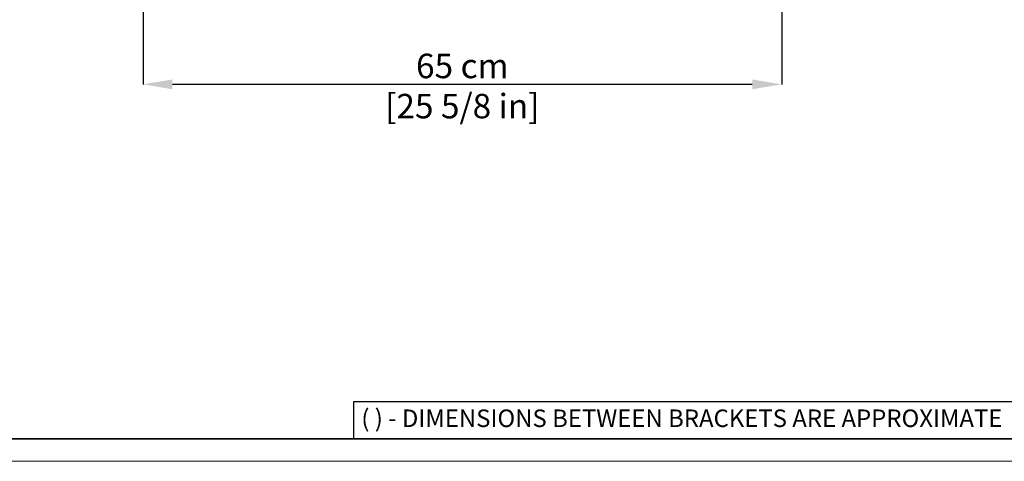
# Model space of a CAD drawing. Units: millimetres. Extents: x 0 to 3272, y 0 to 2287.
# Drawn here: x 628 to 1633, y 0 to 451 of the extents above; entities that cross this region are included whole.
import ezdxf

# ---------------------------------------------------------------- set-up
doc = ezdxf.new("R2010")
doc.units = ezdxf.units.MM
doc.linetypes.add('SLD-Solido', pattern=[0])
doc.layers.add('CARTIGLIO', color=7, linetype='Continuous', lineweight=13)
doc.layers.add('QUOTE', color=251, linetype='Continuous', lineweight=5)
doc.styles.add('ARIAL', font='Arial')
doc.styles.add('SLDTEXTSTYLE0', font='arial.ttf')
doc.dimstyles.new('Quotatura  scala 1_8', dxfattribs={"dimtxt": 25, "dimasz": 30, "dimexe": 0, "dimexo": 3, "dimgap": 6, "dimtad": 1, "dimlfac": 0.1, "dimrnd": 0.5, "dimzin": 12, "dimdsep": 46, "dimtxsty": 'ARIAL', "dimcen": 0.09, "dimclrd": 256, "dimclre": 251, "dimadec": 0, "dimazin": 3, "dimtfac": 1, "dimtofl": 0, "dimtmove": 0, "dimatfit": 3, "dimfxl": 1, "dimfrac": 2, "dimtolj": 1, "dimtzin": 12, "dimarcsym": 0})

# ---------------------------------------------------------------- blocks, each defined once
blk = doc.blocks.new('*D15')
at = {"layer": 'Defpoints', "color": 0, "transparency": 16777216}
for p in [(753.7, 480.7), (1405.4, 480.7), (753.7, 384.8)]:
    blk.add_point(p, dxfattribs=at)
at = {"layer": 'QUOTE', "color": 251, "lineweight": -2, "transparency": 16777216}
for p, q in [((753.7, 477.7), (753.7, 384.8)), ((1405.4, 477.7), (1405.4, 384.8))]:
    blk.add_line(p, q, dxfattribs=at)
at = {"layer": 'QUOTE', "lineweight": -2, "transparency": 16777216}
blk.add_line((1375.4, 384.8), (783.7, 384.8), dxfattribs=at)
at = {"layer": 'QUOTE', "transparency": 16777216}
for points in [[(783.7, 389.8), (783.7, 379.8), (753.7, 384.8)], [(1375.4, 389.8), (1375.4, 379.8), (1405.4, 384.8)]]:
    blk.add_solid(points, dxfattribs=at)
at = {"layer": 'QUOTE', "color": 0, "transparency": 16777216, "char_height": 25, "attachment_point": 5, "style": 'ARIAL'}
for s, insert in [('\\A1;65 cm', (1079.5, 403.6)), ('\\A1;[25 5/8 in]', (1079.5, 362.6))]:
    blk.add_mtext(s, dxfattribs=dict(at, insert=insert))

msp = doc.modelspace()

# ---------------------------------------------------------------- linework, layer by layer
at = {"layer": 'CARTIGLIO', "linetype": 'SLD-Solido', "lineweight": 30}
for p, q in [((1702.647, 60.839), (968.588, 60.839)), ((968.588, 60.839), (968.588, 22.811))]:
    msp.add_line(p, q, dxfattribs=at)
at = {"layer": 'CARTIGLIO'}
msp.add_lwpolyline([(0, 2287.478), (3271.673, 2287.478), (3271.673, 0), (0, 0)], close=True, dxfattribs=at)
at = {"layer": 'CARTIGLIO', "lineweight": 35}
msp.add_lwpolyline([(22.815, 2264.664), (3248.858, 2264.664), (3248.858, 22.815), (22.815, 22.815)], close=True, dxfattribs=at)

# ---------------------------------------------------------------- texts
at = {"layer": 'CARTIGLIO', "linetype": 'SLD-Solido', "lineweight": 0, "insert": (976.472, 52.9), "char_height": 17.89451, "attachment_point": 1, "style": 'SLDTEXTSTYLE0'}
msp.add_mtext('{\\fArial|b0|i0|c0|p34;( ) - DIMENSIONS BETWEEN BRACKETS ARE APPROXIMATE}', dxfattribs=at)

# ---------------------------------------------------------------- dimensions: what is measured, and where the dimension line sits
at = {"layer": 'QUOTE', "transparency": 33554687}
dim = msp.add_linear_dim(base=(753.684, 384.787), p1=(1405.353, 480.654), p2=(753.684, 480.653), dimstyle='Quotatura  scala 1_8', override={"dimpost": ' cm\\X'}, dxfattribs=at)
dim.commit()
dim.dimension.update_dxf_attribs({"geometry": '*D15', "text_midpoint": (1079.519, 384.787)})

doc.saveas('drawing.dxf')
